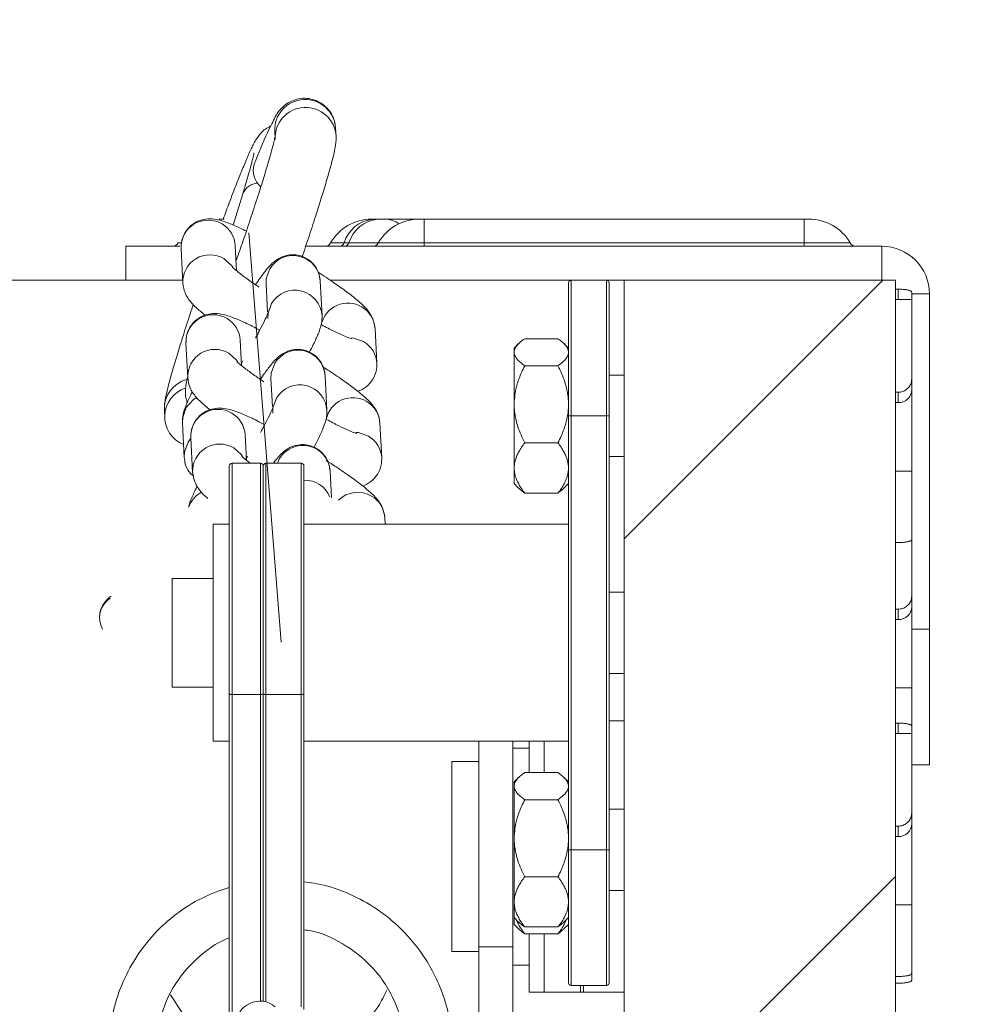
# Model space of a CAD drawing. Units: millimetres. Extents: x -23272465 to 44913, y -22484634 to 188.
# Drawn here: x -23269839 to -23269804, y -22482007 to -22481970 of the extents above; entities that cross this region are included whole.
import ezdxf

# ---------------------------------------------------------------- set-up
doc = ezdxf.new("R2010")
doc.units = ezdxf.units.MM
doc.layers.get('0').update_dxf_attribs({"lineweight": 20})

msp = doc.modelspace()

# ---------------------------------------------------------------- hatches: boundary and pattern name
h = msp.add_hatch()
h.set_pattern_fill('ANSI31', color=256, scale=5, style=0)
h.set_pattern_definition([(45, (-23273814.765, -22485223.858), (-11.22532, 11.22532), [])])
h.paths.add_polyline_path([(-23269807.011, -22482047.395), (-23269807.011, -22481979.895), (-23269817.011, -22481979.895), (-23269817.011, -22482040.145), (-23269815.386, -22482040.145), (-23269815.386, -22482037.145), (-23269813.636, -22482037.145), (-23269813.636, -22482040.145), (-23269812.011, -22482040.145), (-23269812.011, -22482047.395)], flags=0)

# ---------------------------------------------------------------- linework, layer by layer
for p, q in [((-23269827.629, -22481974.585), (-23269827.644, -22481974.294)), ((-23269829.891, -22481974.41), (-23269829.876, -22481974.701)), ((-23269831.069, -22481976.71), (-23269831.423, -22481977.86)), ((-23269831.753, -22481977.645), (-23269831.935, -22481977.645)), ((-23269826.262, -22481977.645), (-23269826.316, -22481977.645)), ((-23269826.086, -22481977.645), (-23269826.262, -22481977.645)), ((-23269825.828, -22481977.645), (-23269826.086, -22481977.645)), ((-23269824.56, -22481977.645), (-23269825.828, -22481977.645)), ((-23269824.378, -22481977.645), (-23269824.56, -22481977.645)), ((-23269810.378, -22481977.645), (-23269824.378, -22481977.645)), ((-23269824.378, -22481978.52), (-23269824.378, -22481977.645)), ((-23269810.378, -22481978.52), (-23269810.378, -22481977.645)), ((-23269810.195, -22481977.645), (-23269810.378, -22481977.645)), ((-23269829.653, -22481993.234), (-23269830.839, -22481978.153)), ((-23269835.378, -22481979.895), (-23269835.378, -22481978.645)), ((-23269835.378, -22481978.645), (-23269833.387, -22481978.645)), ((-23269833.45, -22481978.52), (-23269833.34, -22481978.52)), ((-23269831.294, -22481979.549), (-23269831.341, -22481978.621)), ((-23269828.749, -22481978.645), (-23269807.511, -22481978.645)), ((-23269827.831, -22481978.52), (-23269827.334, -22481978.52)), ((-23269827.334, -22481978.52), (-23269827.157, -22481978.52)), ((-23269827.157, -22481978.52), (-23269826.075, -22481978.52)), ((-23269826.075, -22481978.52), (-23269824.378, -22481978.52)), ((-23269824.378, -22481978.52), (-23269810.378, -22481978.52)), ((-23269824.378, -22481978.52), (-23269824.378, -22481978.645)), ((-23269810.378, -22481978.52), (-23269808.68, -22481978.52)), ((-23269810.378, -22481978.645), (-23269810.378, -22481978.52)), ((-23269807.511, -22481978.645), (-23269807.511, -22481979.895)), ((-23269833.339, -22481978.724), (-23269833.273, -22481980.003)), ((-23269835.378, -22481979.895), (-23270068.645, -22481979.895)), ((-23269835.378, -22481979.895), (-23269833.278, -22481979.895)), ((-23269830.208, -22481980.031), (-23269830.155, -22481981.061)), ((-23269828.145, -22481981.207), (-23269828.211, -22481979.928)), ((-23269827.847, -22481979.895), (-23269818.963, -22481979.895)), ((-23269819.063, -22481984.895), (-23269819.063, -22481979.995)), ((-23269818.963, -22481979.895), (-23269818.963, -22481984.895)), ((-23269818.963, -22481979.895), (-23269817.663, -22481979.895)), ((-23269817.663, -22481979.895), (-23269817.011, -22481979.895)), ((-23269817.663, -22481984.895), (-23269817.663, -22481979.895)), ((-23269817.563, -22481979.995), (-23269817.563, -22481984.895)), ((-23269817.011, -22482040.145), (-23269817.011, -22481979.895)), ((-23269817.011, -22481979.895), (-23269807.011, -22481979.895)), ((-23269807.011, -22481979.895), (-23269807.011, -22482047.395)), ((-23269807.011, -22481980.226), (-23269806.911, -22481980.226)), ((-23269806.911, -22481980.603), (-23269806.911, -22481980.226)), ((-23269806.411, -22481980.344), (-23269806.411, -22481980.603)), ((-23269805.761, -22481980.395), (-23269806.411, -22481980.395)), ((-23269805.761, -22481980.395), (-23269805.761, -22481992.762)), ((-23269806.411, -22481980.603), (-23269807.011, -22481980.603)), ((-23269806.411, -22481980.603), (-23269806.411, -22481983.536)), ((-23269826.127, -22481982.957), (-23269826.193, -22481981.678)), ((-23269833.159, -22481982.213), (-23269833.093, -22481983.492)), ((-23269831.114, -22481983.038), (-23269831.162, -22481982.11)), ((-23269820.899, -22481982.231), (-23269821.063, -22481982.395)), ((-23269819.45, -22481982.051), (-23269820.677, -22481982.051)), ((-23269819.063, -22481982.395), (-23269819.229, -22481982.23)), ((-23269821.063, -22481982.549), (-23269821.063, -22481982.395)), ((-23269821.063, -22481984.47), (-23269821.063, -22481982.549)), ((-23269831.067, -22481982.873), (-23269831.118, -22481982.961)), ((-23269819.45, -22481983.048), (-23269820.677, -22481983.048)), ((-23269827.966, -22481984.696), (-23269828.031, -22481983.417)), ((-23269817.011, -22481983.395), (-23269817.563, -22481983.395)), ((-23269830.029, -22481983.52), (-23269829.976, -22481984.55)), ((-23269806.411, -22481983.536), (-23269806.411, -22481983.931)), ((-23269807.011, -22481984.023), (-23269806.911, -22481984.023)), ((-23269806.911, -22481984.407), (-23269806.911, -22481984.023)), ((-23269806.411, -22481986.929), (-23269806.411, -22481983.931)), ((-23269821.063, -22481986.816), (-23269821.063, -22481984.47)), ((-23269807.011, -22481984.407), (-23269806.911, -22481984.407)), ((-23269833.955, -22481984.692), (-23269833.941, -22481984.982)), ((-23269833.289, -22481985.147), (-23269833.223, -22481986.426)), ((-23269825.947, -22481986.446), (-23269826.013, -22481985.167)), ((-23269819.063, -22482000.895), (-23269819.063, -22481984.895)), ((-23269819.063, -22481984.895), (-23269818.963, -22481984.895)), ((-23269818.963, -22481984.895), (-23269818.963, -22482000.895)), ((-23269817.663, -22481984.895), (-23269818.963, -22481984.895)), ((-23269817.663, -22482000.895), (-23269817.663, -22481984.895)), ((-23269817.663, -22481984.895), (-23269817.563, -22481984.895)), ((-23269817.563, -22481984.895), (-23269817.563, -22482000.895)), ((-23269830.934, -22481986.527), (-23269830.982, -22481985.599)), ((-23269833.083, -22481985.865), (-23269832.978, -22481985.722)), ((-23269832.98, -22481985.702), (-23269832.914, -22481986.981)), ((-23269819.45, -22481985.892), (-23269820.677, -22481985.892)), ((-23269830.413, -22481986.645), (-23269831.463, -22481986.645)), ((-23269831.463, -22481986.645), (-23269831.463, -22481995.174)), ((-23269830.897, -22481986.378), (-23269830.968, -22481986.5)), ((-23269830.413, -22481995.174), (-23269830.413, -22481986.645)), ((-23269828.913, -22481986.645), (-23269830.213, -22481986.645)), ((-23269830.213, -22481986.645), (-23269830.213, -22481995.174)), ((-23269829.707, -22481986.47), (-23269829.791, -22481986.645)), ((-23269828.913, -22481995.174), (-23269828.913, -22481986.645)), ((-23269817.563, -22481986.395), (-23269817.011, -22481986.395)), ((-23269831.563, -22481995.138), (-23269831.563, -22481986.745)), ((-23269830.313, -22481986.745), (-23269830.313, -22481995.138)), ((-23269828.813, -22481986.745), (-23269828.813, -22481995.138)), ((-23269827.8, -22481987.913), (-23269827.851, -22481986.928)), ((-23269821.063, -22481987.395), (-23269821.063, -22481986.816)), ((-23269806.411, -22481986.929), (-23269807.011, -22481986.929)), ((-23269806.411, -22481986.929), (-23269806.411, -22481989.447)), ((-23269821.063, -22481987.395), (-23269820.899, -22481987.559)), ((-23269819.229, -22481987.561), (-23269819.063, -22481987.395)), ((-23269819.45, -22481987.74), (-23269820.677, -22481987.74)), ((-23269825.821, -22481988.895), (-23269825.834, -22481988.656)), ((-23269831.563, -22481988.895), (-23269832.163, -22481988.895)), ((-23269832.163, -22481988.895), (-23269832.163, -22481996.895)), ((-23269819.063, -22481988.895), (-23269828.813, -22481988.895)), ((-23269807.011, -22481989.565), (-23269806.911, -22481989.565)), ((-23269806.411, -22481989.4), (-23269806.411, -22481991.536)), ((-23269832.163, -22481990.895), (-23269833.663, -22481990.895)), ((-23269833.663, -22481990.895), (-23269833.663, -22481994.895)), ((-23269817.011, -22481991.395), (-23269817.563, -22481991.395)), ((-23269806.411, -22481991.536), (-23269806.411, -22481991.931)), ((-23269807.011, -22481992.023), (-23269806.911, -22481992.023)), ((-23269806.911, -22481992.407), (-23269806.911, -22481992.023)), ((-23269806.411, -22481994.929), (-23269806.411, -22481991.931)), ((-23269807.011, -22481992.407), (-23269806.911, -22481992.407)), ((-23269806.411, -22481992.762), (-23269805.761, -22481992.762)), ((-23269805.761, -22481992.762), (-23269805.761, -22481997.762)), ((-23269817.563, -22481994.395), (-23269817.011, -22481994.395)), ((-23269833.663, -22481994.895), (-23269832.163, -22481994.895)), ((-23269806.411, -22481994.929), (-23269807.011, -22481994.929)), ((-23269806.411, -22481994.929), (-23269806.411, -22481996.351)), ((-23269831.563, -22482011.599), (-23269831.563, -22481995.138)), ((-23269830.413, -22481995.174), (-23269831.463, -22481995.174)), ((-23269831.463, -22481995.174), (-23269831.463, -22482011.585)), ((-23269830.413, -22482006.475), (-23269830.413, -22481995.174)), ((-23269830.313, -22481995.138), (-23269830.313, -22482006.483)), ((-23269828.913, -22481995.174), (-23269830.213, -22481995.174)), ((-23269830.213, -22481995.174), (-23269830.213, -22482006.503)), ((-23269828.913, -22482006.681), (-23269828.913, -22481995.174)), ((-23269828.813, -22481995.138), (-23269828.813, -22482006.781)), ((-23269817.563, -22481996.145), (-23269817.011, -22481996.145)), ((-23269807.011, -22481996.226), (-23269806.911, -22481996.226)), ((-23269806.911, -22481996.603), (-23269806.911, -22481996.226)), ((-23269806.411, -22481996.344), (-23269806.411, -22481996.603)), ((-23269806.411, -22481996.603), (-23269807.011, -22481996.603)), ((-23269806.411, -22481996.603), (-23269806.411, -22481999.536)), ((-23269832.163, -22481996.895), (-23269831.563, -22481996.895)), ((-23269828.813, -22481996.895), (-23269819.063, -22481996.895)), ((-23269822.361, -22482004.468), (-23269822.361, -22481996.895)), ((-23269821.111, -22482004.468), (-23269821.111, -22481996.895)), ((-23269820.511, -22481997.145), (-23269821.111, -22481997.145)), ((-23269820.511, -22481998.051), (-23269820.511, -22481996.895)), ((-23269819.964, -22481998.051), (-23269819.964, -22481996.895)), ((-23269822.361, -22481997.645), (-23269823.361, -22481997.645)), ((-23269823.361, -22482004.645), (-23269823.361, -22481997.645)), ((-23269806.411, -22481997.762), (-23269805.761, -22481997.762)), ((-23269820.899, -22481998.231), (-23269821.063, -22481998.395)), ((-23269819.45, -22481998.051), (-23269820.677, -22481998.051)), ((-23269819.063, -22481998.395), (-23269819.229, -22481998.23)), ((-23269821.063, -22481998.549), (-23269821.063, -22481998.395)), ((-23269821.063, -22482000.47), (-23269821.063, -22481998.549)), ((-23269819.45, -22481999.048), (-23269820.677, -22481999.048)), ((-23269817.011, -22481999.395), (-23269817.563, -22481999.395)), ((-23269806.411, -22481999.536), (-23269806.411, -22481999.931)), ((-23269807.011, -22482000.023), (-23269806.911, -22482000.023)), ((-23269806.911, -22482000.407), (-23269806.911, -22482000.023)), ((-23269806.411, -22482002.929), (-23269806.411, -22481999.931)), ((-23269821.063, -22482002.816), (-23269821.063, -22482000.47)), ((-23269807.011, -22482000.407), (-23269806.911, -22482000.407)), ((-23269819.063, -22482000.895), (-23269818.963, -22482000.895)), ((-23269819.063, -22482005.795), (-23269819.063, -22482000.895)), ((-23269818.963, -22482000.895), (-23269817.663, -22482000.895)), ((-23269818.963, -22482000.895), (-23269818.963, -22482005.895)), ((-23269817.663, -22482000.895), (-23269817.563, -22482000.895)), ((-23269817.663, -22482005.895), (-23269817.663, -22482000.895)), ((-23269817.563, -22482000.895), (-23269817.563, -22482005.795)), ((-23269819.45, -22482001.892), (-23269820.677, -22482001.892)), ((-23269817.563, -22482002.395), (-23269817.011, -22482002.395)), ((-23269821.063, -22482003.395), (-23269821.063, -22482002.816)), ((-23269806.411, -22482002.929), (-23269807.011, -22482002.929)), ((-23269806.411, -22482002.929), (-23269806.411, -22482005.447)), ((-23269821.063, -22482003.395), (-23269820.899, -22482003.559)), ((-23269821.063, -22482003.645), (-23269821.063, -22482003.395)), ((-23269819.229, -22482003.561), (-23269819.063, -22482003.395)), ((-23269821.063, -22482003.645), (-23269820.899, -22482003.809)), ((-23269819.45, -22482003.74), (-23269820.677, -22482003.74)), ((-23269819.229, -22482003.811), (-23269819.063, -22482003.645)), ((-23269819.45, -22482003.99), (-23269820.677, -22482003.99)), ((-23269820.511, -22482006.145), (-23269820.511, -22482003.99)), ((-23269819.964, -22482006.145), (-23269819.964, -22482003.99)), ((-23269821.111, -22482004.468), (-23269822.361, -22482004.468)), ((-23269822.361, -22482060.785), (-23269822.361, -22482004.468)), ((-23269821.111, -22482060.785), (-23269821.111, -22482004.468)), ((-23269823.361, -22482004.645), (-23269822.361, -22482004.645)), ((-23269821.111, -22482005.145), (-23269820.511, -22482005.145)), ((-23269807.011, -22482005.565), (-23269806.911, -22482005.565)), ((-23269806.411, -22482005.486), (-23269806.411, -22482005.697)), ((-23269817.663, -22482005.895), (-23269818.963, -22482005.895)), ((-23269818.619, -22482006.145), (-23269818.619, -22482005.895)), ((-23269818.511, -22482006.145), (-23269818.511, -22482005.895)), ((-23269807.011, -22482005.815), (-23269806.911, -22482005.815)), ((-23269820.511, -22482006.145), (-23269819.964, -22482006.145)), ((-23269819.964, -22482006.145), (-23269818.619, -22482006.145)), ((-23269818.619, -22482006.145), (-23269818.511, -22482006.145)), ((-23269817.011, -22482006.145), (-23269818.511, -22482006.145))]:
    msp.add_line(p, q)
at = {"flags": 128}
for points in [[(-23269831.761, -22481979.099), (-23269831.471, -22481979.359), (-23269831.435, -22481979.411)], [(-23269830.068, -22481979.47), (-23269830.199, -22481979.835), (-23269830.208, -22481980.031)], [(-23269830.002, -22481980.749), (-23269830.133, -22481981.115), (-23269830.143, -22481981.307)], [(-23269826.612, -22481982.156), (-23269826.98, -22481982.026), (-23269827.077, -22481982.016)], [(-23269831.581, -22481982.588), (-23269831.292, -22481982.848), (-23269831.255, -22481982.9)], [(-23269829.888, -22481982.959), (-23269830.019, -22481983.324), (-23269830.029, -22481983.52)], [(-23269833.149, -22481984.586), (-23269832.887, -22481984.298), (-23269832.764, -22481984.221)], [(-23269829.822, -22481984.238), (-23269829.954, -22481984.603), (-23269829.963, -22481984.796)], [(-23269833.289, -22481985.147), (-23269833.28, -22481984.951), (-23269833.149, -22481984.586)], [(-23269826.433, -22481985.645), (-23269826.8, -22481985.515), (-23269826.897, -22481985.505)], [(-23269833.223, -22481986.434), (-23269833.214, -22481986.23), (-23269833.083, -22481985.865)], [(-23269831.401, -22481986.077), (-23269831.112, -22481986.337), (-23269831.076, -22481986.389)], [(-23269831.563, -22481995.138), (-23269831.561, -22481995.145), (-23269831.556, -22481995.152), (-23269831.546, -22481995.158), (-23269831.534, -22481995.163), (-23269831.519, -22481995.168), (-23269831.502, -22481995.171), (-23269831.483, -22481995.173), (-23269831.463, -22481995.174)], [(-23269830.413, -22481995.174), (-23269830.394, -22481995.173), (-23269830.375, -22481995.171), (-23269830.358, -22481995.168), (-23269830.343, -22481995.163), (-23269830.33, -22481995.158), (-23269830.321, -22481995.152), (-23269830.315, -22481995.145), (-23269830.313, -22481995.138)], [(-23269830.313, -22481995.138), (-23269830.311, -22481995.145), (-23269830.306, -22481995.152), (-23269830.296, -22481995.158), (-23269830.284, -22481995.163), (-23269830.269, -22481995.168), (-23269830.252, -22481995.171), (-23269830.233, -22481995.173), (-23269830.213, -22481995.174)], [(-23269828.913, -22481995.174), (-23269828.894, -22481995.173), (-23269828.875, -22481995.171), (-23269828.858, -22481995.168), (-23269828.843, -22481995.163), (-23269828.83, -22481995.158), (-23269828.821, -22481995.152), (-23269828.815, -22481995.145), (-23269828.813, -22481995.138)]]:
    msp.add_lwpolyline(points, dxfattribs=at)
msp.add_circle((-23269823.326, -22482029.099), 119.906)
for centre, radius, start, end in [((-23269828.767, -22481974.357), 1.125, 3.2095, 182.6835), ((-23269828.752, -22481974.648), 1.125, 3.1438, 182.6346), ((-23269829.9, -22481975.852), 0.781, 162.7889, 229.0342), ((-23269830.46, -22481976.972), 0.663, 95.338, 156.7547), ((-23269832.34, -22481978.678), 1, 59.0924, 182.6526), ((-23269832.331, -22481978.673), 0.991, 2.9946, 59.4003), ((-23269826.316, -22481979.395), 1.75, 90, 150), ((-23269826.146, -22481978.882), 1.242, 95.3927, 163.0703), ((-23269825.969, -22481978.882), 1.242, 95.3927, 163.0703), ((-23269824.56, -22481979.395), 1.75, 90, 150), ((-23269825.841, -22481978.602), 0.957, 55.7853, 89.2378), ((-23269810.195, -22481979.395), 1.75, 30, 90), ((-23269833.667, -22481978.395), 0.25, 270, 330), ((-23269828.048, -22481978.395), 0.25, 270, 330), ((-23269827.504, -22481978.469), 0.177, 275.3927, 343.0703), ((-23269827.327, -22481978.469), 0.177, 275.3927, 343.0703), ((-23269826.292, -22481978.395), 0.25, 270, 330), ((-23269808.463, -22481978.395), 0.25, 210, 270), ((-23269807.511, -22481980.395), 1.75, 0, 90), ((-23269832.274, -22481979.957), 1, 59.0908, 183.1301), ((-23269829.21, -22481979.986), 1.001, 3.3204, 148.966), ((-23269818.963, -22481979.995), 0.1, 90, 180), ((-23269817.663, -22481979.995), 0.1, 0, 90), ((-23269829.144, -22481981.265), 1.001, 3.1226, 148.9667), ((-23269827.191, -22481981.736), 1.001, 59.1824, 168.5595), ((-23269827.183, -22481981.729), 0.991, 2.9946, 59.4003), ((-23269832.16, -22481982.167), 1, 59.0924, 182.6526), ((-23269832.151, -22481982.162), 0.991, 2.9946, 59.4003), ((-23269827.117, -22481983.009), 0.991, 2.3772, 59.4011), ((-23269832.095, -22481983.446), 1, 59.0908, 183.1301), ((-23269829.031, -22481983.475), 1.001, 3.3204, 148.966), ((-23269832.837, -22481984.637), 1.12, 104.9309, 182.7241), ((-23269828.965, -22481984.754), 1.001, 3.1226, 148.9667), ((-23269832.825, -22481984.925), 1.116, 108.0462, 247.745), ((-23269806.899, -22481983.919), 0.488, 268.6196, 358.5496), ((-23269827.012, -22481985.225), 1.001, 59.1824, 168.5595), ((-23269827.003, -22481985.218), 0.991, 2.9946, 59.4003), ((-23269831.981, -22481985.656), 1, 59.0924, 182.6526), ((-23269831.972, -22481985.651), 0.991, 2.9946, 59.4003), ((-23269831.915, -22481986.935), 1, 59.0908, 183.1301), ((-23269826.937, -22481986.498), 0.991, 2.3772, 59.4011), ((-23269828.85, -22481986.986), 1.001, 3.3204, 148.966), ((-23269831.463, -22481986.745), 0.1, 90, 180), ((-23269830.413, -22481986.745), 0.1, 0, 90), ((-23269830.213, -22481986.745), 0.1, 90, 180), ((-23269828.913, -22481986.745), 0.1, 0, 90), ((-23269828.781, -22481988.265), 0.999, 22.3876, 91.839), ((-23269832.116, -22481988.589), 0.996, 118.0963, 160.3663), ((-23269826.832, -22481988.719), 1.005, 59.315, 134.5068), ((-23269826.823, -22481988.707), 0.991, 2.9946, 59.4003), ((-23269835.48, -22481992.344), 0.866, 123.4457, 209.0716), ((-23269806.899, -22481991.919), 0.488, 268.6196, 358.5496), ((-23269806.899, -22481999.919), 0.488, 268.6196, 358.5496), ((-23269818.963, -22482005.795), 0.1, 180, 270), ((-23269817.663, -22482005.795), 0.1, 270, 0), ((-23269830.437, -22482007.349), 0.875, 49.7234, 181.0223)]:
    msp.add_arc(centre, radius, start, end)
for points, knots in [([(-23269827.644, -22481974.293), (-23269827.662, -22481974.163), (-23269827.693, -22481973.928), (-23269827.87, -22481973.626), (-23269828.108, -22481973.4), (-23269828.404, -22481973.242), (-23269828.701, -22481973.178), (-23269828.999, -22481973.192), (-23269829.263, -22481973.276), (-23269829.465, -22481973.395), (-23269829.764, -22481973.657), (-23269829.861, -22481973.876), (-23269830.193, -22481974.489), (-23269830.48, -22481975.205), (-23269830.647, -22481975.621)], [0, 0, 0, 0, 0.079037, 0.14326, 0.193165, 0.232974, 0.271962, 0.311773, 0.349247, 0.38159, 0.410696, 0.552925, 0.740014, 1, 1, 1, 1]), ([(-23269830.034, -22481974.208), (-23269830.102, -22481974.244), (-23269830.242, -22481974.317), (-23269830.393, -22481974.461), (-23269830.506, -22481974.599), (-23269830.596, -22481974.74), (-23269830.706, -22481974.941), (-23269830.851, -22481975.253), (-23269831.058, -22481975.739), (-23269831.295, -22481976.333), (-23269831.542, -22481976.977), (-23269831.714, -22481977.442), (-23269831.789, -22481977.645)], [0, 0, 0, 0, 0.040779, 0.083955, 0.126577, 0.184841, 0.273032, 0.431402, 0.577859, 0.732303, 0.882889, 1, 1, 1, 1]), ([(-23269829.874, -22481974.584), (-23269829.874, -22481974.583), (-23269829.873, -22481974.57), (-23269829.883, -22481974.64), (-23269829.921, -22481974.804), (-23269830.003, -22481975.122), (-23269830.134, -22481975.583), (-23269830.314, -22481976.177), (-23269830.533, -22481976.873), (-23269830.785, -22481977.644), (-23269831.043, -22481978.412), (-23269831.218, -22481978.917), (-23269831.297, -22481979.145)], [0, 0, 0, 0, 0.0063, 0.0712739, 0.1574629, 0.2644275, 0.3837338, 0.508751, 0.6362098, 0.7647607, 0.8938275, 1, 1, 1, 1]), ([(-23269828.88, -22481979.037), (-23269828.872, -22481979.012), (-23269828.767, -22481978.705), (-23269828.577, -22481978.131), (-23269828.323, -22481977.349), (-23269828.101, -22481976.638), (-23269827.916, -22481976.016), (-23269827.773, -22481975.496), (-23269827.688, -22481975.145), (-23269827.645, -22481974.901), (-23269827.625, -22481974.742), (-23269827.628, -22481974.617), (-23269827.629, -22481974.585)], [0, 0, 0, 0, 0.011807, 0.14549, 0.279328, 0.413517, 0.548407, 0.684805, 0.825174, 0.909029, 0.976807, 1, 1, 1, 1]), ([(-23269830.654, -22481975.202), (-23269830.654, -22481975.202), (-23269830.654, -22481975.202), (-23269830.675, -22481975.317), (-23269830.732, -22481975.548), (-23269830.837, -22481975.936), (-23269830.958, -22481976.348), (-23269831.045, -22481976.63), (-23269831.069, -22481976.71)], [0, 0, 0, 0, 0.071136, 0.221884, 0.419361, 0.651192, 0.900902, 1, 1, 1, 1]), ([(-23269830.934, -22481978.083), (-23269831.084, -22481978.012), (-23269831.407, -22481977.857), (-23269831.742, -22481977.729), (-23269832.03, -22481977.65), (-23269832.317, -22481977.619), (-23269832.651, -22481977.678), (-23269832.962, -22481977.843), (-23269833.219, -22481978.133), (-23269833.337, -22481978.455), (-23269833.338, -22481978.655), (-23269833.339, -22481978.724)], [0, 0, 0, 0, 0.164521, 0.353638, 0.468457, 0.576099, 0.656959, 0.747738, 0.844423, 0.945959, 1, 1, 1, 1]), ([(-23269828.211, -22481979.928), (-23269828.22, -22481979.85), (-23269828.241, -22481979.667), (-23269828.383, -22481979.37), (-23269828.651, -22481979.104), (-23269828.996, -22481978.96), (-23269829.326, -22481978.947), (-23269829.587, -22481979.012), (-23269829.784, -22481979.112), (-23269829.931, -22481979.223), (-23269830.059, -22481979.347), (-23269830.213, -22481979.528), (-23269830.387, -22481979.755), (-23269830.543, -22481979.982), (-23269830.597, -22481980.062)], [0, 0, 0, 0, 0.059594, 0.139819, 0.225963, 0.319816, 0.393156, 0.455801, 0.512265, 0.566414, 0.635059, 0.74211, 0.909811, 1, 1, 1, 1]), ([(-23269830.47, -22481980.148), (-23269830.586, -22481980.07), (-23269830.859, -22481979.886), (-23269831.166, -22481979.656), (-23269831.369, -22481979.492), (-23269831.453, -22481979.409), (-23269831.446, -22481979.417), (-23269831.445, -22481979.419)], [0, 0, 0, 0, 0.21973, 0.51345, 0.755167, 0.945734, 1, 1, 1, 1]), ([(-23269826.193, -22481981.678), (-23269826.213, -22481981.555), (-23269826.247, -22481981.345), (-23269826.379, -22481981.115), (-23269826.515, -22481980.939), (-23269826.714, -22481980.739), (-23269827.011, -22481980.49), (-23269827.455, -22481980.162), (-23269827.885, -22481979.863), (-23269828.19, -22481979.667), (-23269828.294, -22481979.6)], [0, 0, 0, 0, 0.097876, 0.167884, 0.251517, 0.36637, 0.555368, 0.726555, 0.906323, 1, 1, 1, 1]), ([(-23269833.273, -22481980.003), (-23269833.253, -22481980.126), (-23269833.219, -22481980.336), (-23269833.087, -22481980.566), (-23269832.951, -22481980.742), (-23269832.764, -22481980.931), (-23269832.572, -22481981.087), (-23269832.457, -22481981.18)], [0, 0, 0, 0, 0.182011, 0.312202, 0.467727, 0.68131, 1, 1, 1, 1]), ([(-23269806.911, -22481980.226), (-23269806.884, -22481980.226), (-23269806.828, -22481980.227), (-23269806.746, -22481980.231), (-23269806.669, -22481980.237), (-23269806.599, -22481980.247), (-23269806.538, -22481980.259), (-23269806.487, -22481980.274), (-23269806.448, -22481980.292), (-23269806.418, -22481980.315), (-23269806.414, -22481980.333), (-23269806.411, -22481980.344)], [0, 0, 0, 0, 0.105224, 0.213514, 0.318734, 0.426977, 0.532716, 0.641493, 0.74769, 0.856985, 1, 1, 1, 1]), ([(-23269832.89, -22481980.795), (-23269832.929, -22481980.91), (-23269833.06, -22481981.302), (-23269833.261, -22481981.926), (-23269833.484, -22481982.639), (-23269833.668, -22481983.26), (-23269833.812, -22481983.781), (-23269833.897, -22481984.132), (-23269833.939, -22481984.375), (-23269833.96, -22481984.535), (-23269833.956, -22481984.66), (-23269833.955, -22481984.692)], [0, 0, 0, 0, 0.06113, 0.208182, 0.355618, 0.503825, 0.653688, 0.807915, 0.900049, 0.974517, 1, 1, 1, 1]), ([(-23269830.438, -22481981.733), (-23269830.533, -22481981.684), (-23269830.813, -22481981.538), (-23269831.211, -22481981.356), (-23269831.563, -22481981.217), (-23269831.851, -22481981.139), (-23269832.137, -22481981.108), (-23269832.471, -22481981.167), (-23269832.783, -22481981.332), (-23269833.039, -22481981.622), (-23269833.157, -22481981.944), (-23269833.159, -22481982.144), (-23269833.159, -22481982.213)], [0, 0, 0, 0, 0.082105, 0.243994, 0.415121, 0.519019, 0.616421, 0.68959, 0.771733, 0.859221, 0.9511, 1, 1, 1, 1]), ([(-23269830.119, -22481981.062), (-23269830.12, -22481981.063), (-23269830.121, -22481981.066), (-23269830.163, -22481981.175), (-23269830.267, -22481981.396), (-23269830.412, -22481981.688), (-23269830.542, -22481981.928), (-23269830.593, -22481982.022)], [0, 0, 0, 0, 0.088914, 0.281343, 0.526983, 0.815819, 1, 1, 1, 1]), ([(-23269828.617, -22481982.561), (-23269828.565, -22481982.459), (-23269828.429, -22481982.194), (-23269828.298, -22481981.904), (-23269828.211, -22481981.667), (-23269828.151, -22481981.459), (-23269828.147, -22481981.288), (-23269828.145, -22481981.207)], [0, 0, 0, 0, 0.19423, 0.506336, 0.736816, 0.877179, 1, 1, 1, 1]), ([(-23269827.059, -22481982.059), (-23269827.059, -22481982.059), (-23269827.057, -22481982.059), (-23269827.158, -22481982.026), (-23269827.366, -22481981.939), (-23269827.711, -22481981.775), (-23269827.997, -22481981.631), (-23269828.173, -22481981.534), (-23269828.179, -22481981.531)], [0, 0, 0, 0, 0.067195, 0.236628, 0.453313, 0.709906, 0.990095, 1, 1, 1, 1]), ([(-23269821.063, -22481982.549), (-23269821.062, -22481982.527), (-23269821.059, -22481982.484), (-23269821.037, -22481982.419), (-23269821.003, -22481982.354), (-23269820.956, -22481982.291), (-23269820.898, -22481982.229), (-23269820.811, -22481982.148), (-23269820.73, -22481982.09), (-23269820.677, -22481982.051)], [0, 0, 0, 0, 0.124479, 0.249646, 0.376768, 0.504468, 0.627633, 0.75114, 1, 1, 1, 1]), ([(-23269819.45, -22481982.051), (-23269819.403, -22481982.084), (-23269819.31, -22481982.152), (-23269819.205, -22481982.25), (-23269819.134, -22481982.337), (-23269819.091, -22481982.414), (-23269819.067, -22481982.483), (-23269819.065, -22481982.528), (-23269819.063, -22481982.549)], [0, 0, 0, 0, 0.2154836, 0.4321593, 0.5988978, 0.7388757, 0.8796989, 1, 1, 1, 1]), ([(-23269828.031, -22481983.417), (-23269828.04, -22481983.339), (-23269828.061, -22481983.156), (-23269828.203, -22481982.859), (-23269828.472, -22481982.593), (-23269828.816, -22481982.449), (-23269829.147, -22481982.436), (-23269829.407, -22481982.5), (-23269829.604, -22481982.601), (-23269829.751, -22481982.712), (-23269829.879, -22481982.836), (-23269830.034, -22481983.017), (-23269830.207, -22481983.244), (-23269830.363, -22481983.471), (-23269830.417, -22481983.55)], [0, 0, 0, 0, 0.059594, 0.139819, 0.225963, 0.319816, 0.393156, 0.455801, 0.512265, 0.566414, 0.635059, 0.74211, 0.909811, 1, 1, 1, 1]), ([(-23269820.677, -22481983.048), (-23269820.723, -22481983.014), (-23269820.817, -22481982.946), (-23269820.951, -22481982.821), (-23269821.029, -22481982.708), (-23269821.06, -22481982.61), (-23269821.062, -22481982.57), (-23269821.063, -22481982.549)], [0, 0, 0, 0, 0.215551, 0.432295, 0.766744, 0.879661, 1, 1, 1, 1]), ([(-23269819.063, -22481982.549), (-23269819.065, -22481982.571), (-23269819.067, -22481982.614), (-23269819.089, -22481982.679), (-23269819.124, -22481982.744), (-23269819.171, -22481982.808), (-23269819.266, -22481982.911), (-23269819.371, -22481982.989), (-23269819.45, -22481983.048)], [0, 0, 0, 0, 0.124502, 0.249691, 0.376835, 0.504558, 0.627745, 1, 1, 1, 1]), ([(-23269830.29, -22481983.637), (-23269830.407, -22481983.559), (-23269830.679, -22481983.375), (-23269830.987, -22481983.145), (-23269831.189, -22481982.981), (-23269831.274, -22481982.898), (-23269831.267, -22481982.906), (-23269831.265, -22481982.908)], [0, 0, 0, 0, 0.21973, 0.51345, 0.755167, 0.945734, 1, 1, 1, 1]), ([(-23269826.013, -22481985.167), (-23269826.033, -22481985.044), (-23269826.067, -22481984.834), (-23269826.199, -22481984.604), (-23269826.335, -22481984.428), (-23269826.535, -22481984.228), (-23269826.832, -22481983.979), (-23269827.275, -22481983.651), (-23269827.714, -22481983.346), (-23269828.028, -22481983.144), (-23269828.142, -22481983.072)], [0, 0, 0, 0, 0.097081, 0.166521, 0.249475, 0.363395, 0.550859, 0.720655, 0.898963, 1, 1, 1, 1]), ([(-23269826.829, -22481983.99), (-23269826.829, -22481983.99), (-23269826.724, -22481983.969), (-23269826.502, -22481983.83), (-23269826.247, -22481983.55), (-23269826.129, -22481983.226), (-23269826.127, -22481983.026), (-23269826.127, -22481982.957)], [0, 0, 0, 0, 0.000378, 0.264908, 0.546647, 0.842525, 1, 1, 1, 1]), ([(-23269821.063, -22481984.47), (-23269821.058, -22481984.346), (-23269821.05, -22481984.159), (-23269821.002, -22481983.913), (-23269820.952, -22481983.717), (-23269820.883, -22481983.512), (-23269820.792, -22481983.283), (-23269820.717, -22481983.131), (-23269820.677, -22481983.048)], [0, 0, 0, 0, 0.250329, 0.376654, 0.504374, 0.65855, 0.813368, 1, 1, 1, 1]), ([(-23269819.45, -22481983.048), (-23269819.403, -22481983.144), (-23269819.31, -22481983.337), (-23269819.205, -22481983.616), (-23269819.134, -22481983.866), (-23269819.091, -22481984.083), (-23269819.067, -22481984.281), (-23269819.065, -22481984.41), (-23269819.063, -22481984.47)], [0, 0, 0, 0, 0.215484, 0.432159, 0.598898, 0.738876, 0.879699, 1, 1, 1, 1]), ([(-23269833.096, -22481983.448), (-23269833.116, -22481983.535), (-23269833.155, -22481983.705), (-23269833.177, -22481983.899), (-23269833.185, -22481984.158), (-23269833.13, -22481984.339), (-23269833.111, -22481984.404)], [0, 0, 0, 0, 0.3367582, 0.657804, 0.8760855, 1, 1, 1, 1]), ([(-23269833.093, -22481983.492), (-23269833.073, -22481983.615), (-23269833.039, -22481983.825), (-23269832.907, -22481984.055), (-23269832.771, -22481984.231), (-23269832.584, -22481984.42), (-23269832.393, -22481984.576), (-23269832.278, -22481984.669)], [0, 0, 0, 0, 0.182011, 0.312202, 0.467727, 0.68131, 1, 1, 1, 1]), ([(-23269806.911, -22481984.023), (-23269806.884, -22481984.022), (-23269806.828, -22481984.019), (-23269806.746, -22481983.998), (-23269806.669, -22481983.964), (-23269806.599, -22481983.919), (-23269806.538, -22481983.862), (-23269806.487, -22481983.796), (-23269806.448, -22481983.723), (-23269806.418, -22481983.636), (-23269806.414, -22481983.572), (-23269806.411, -22481983.536)], [0, 0, 0, 0, 0.105224, 0.213514, 0.318734, 0.426977, 0.532716, 0.641493, 0.74769, 0.856985, 1, 1, 1, 1]), ([(-23269832.928, -22481984.01), (-23269832.941, -22481984.037), (-23269833.036, -22481984.223), (-23269833.135, -22481984.448), (-23269833.224, -22481984.687), (-23269833.283, -22481984.895), (-23269833.287, -22481985.067), (-23269833.289, -22481985.147)], [0, 0, 0, 0, 0.060082, 0.424149, 0.693, 0.856732, 1, 1, 1, 1]), ([(-23269820.677, -22481985.892), (-23269820.723, -22481985.796), (-23269820.817, -22481985.603), (-23269820.921, -22481985.324), (-23269820.992, -22481985.074), (-23269821.035, -22481984.856), (-23269821.059, -22481984.659), (-23269821.062, -22481984.529), (-23269821.063, -22481984.47)], [0, 0, 0, 0, 0.215484, 0.432159, 0.598898, 0.738876, 0.879699, 1, 1, 1, 1]), ([(-23269819.063, -22481984.47), (-23269819.065, -22481984.532), (-23269819.069, -22481984.718), (-23269819.109, -22481984.966), (-23269819.175, -22481985.222), (-23269819.243, -22481985.428), (-23269819.335, -22481985.656), (-23269819.409, -22481985.809), (-23269819.45, -22481985.892)], [0, 0, 0, 0, 0.124922, 0.376663, 0.504381, 0.658555, 0.81337, 1, 1, 1, 1]), ([(-23269830.259, -22481985.222), (-23269830.353, -22481985.173), (-23269830.634, -22481985.027), (-23269831.031, -22481984.845), (-23269831.384, -22481984.706), (-23269831.671, -22481984.628), (-23269831.958, -22481984.597), (-23269832.291, -22481984.656), (-23269832.603, -22481984.821), (-23269832.859, -22481985.111), (-23269832.978, -22481985.433), (-23269832.979, -22481985.632), (-23269832.98, -22481985.702)], [0, 0, 0, 0, 0.082105, 0.243994, 0.415121, 0.519019, 0.616421, 0.68959, 0.771733, 0.859221, 0.9511, 1, 1, 1, 1]), ([(-23269829.94, -22481984.55), (-23269829.94, -22481984.552), (-23269829.941, -22481984.555), (-23269829.984, -22481984.664), (-23269830.087, -22481984.885), (-23269830.232, -22481985.177), (-23269830.362, -22481985.417), (-23269830.413, -22481985.511)], [0, 0, 0, 0, 0.088914, 0.281343, 0.526983, 0.815819, 1, 1, 1, 1]), ([(-23269828.446, -22481986.068), (-23269828.391, -22481985.96), (-23269828.252, -22481985.688), (-23269828.118, -22481985.393), (-23269828.031, -22481985.156), (-23269827.972, -22481984.948), (-23269827.967, -22481984.776), (-23269827.966, -22481984.696)], [0, 0, 0, 0, 0.203373, 0.511937, 0.739803, 0.878573, 1, 1, 1, 1]), ([(-23269826.88, -22481985.548), (-23269826.879, -22481985.548), (-23269826.877, -22481985.548), (-23269826.978, -22481985.516), (-23269827.188, -22481985.427), (-23269827.526, -22481985.269), (-23269827.824, -22481985.112), (-23269827.98, -22481985.03)], [0, 0, 0, 0, 0.067921, 0.239184, 0.458209, 0.717573, 1, 1, 1, 1]), ([(-23269827.851, -22481986.928), (-23269827.86, -22481986.85), (-23269827.88, -22481986.667), (-23269828.022, -22481986.37), (-23269828.291, -22481986.103), (-23269828.635, -22481985.96), (-23269828.966, -22481985.947), (-23269829.226, -22481986.011), (-23269829.423, -22481986.112), (-23269829.57, -22481986.223), (-23269829.699, -22481986.348), (-23269829.808, -22481986.471), (-23269829.9, -22481986.595), (-23269829.937, -22481986.645)], [0, 0, 0, 0, 0.073036, 0.171357, 0.27693, 0.391953, 0.481835, 0.55861, 0.62781, 0.694172, 0.7783, 0.909497, 1, 1, 1, 1]), ([(-23269821.063, -22481986.816), (-23269821.061, -22481986.766), (-23269821.057, -22481986.667), (-23269821.023, -22481986.518), (-23269820.971, -22481986.369), (-23269820.895, -22481986.214), (-23269820.798, -22481986.054), (-23269820.717, -22481985.946), (-23269820.677, -22481985.892)], [0, 0, 0, 0, 0.15398, 0.309246, 0.468077, 0.627901, 0.813539, 1, 1, 1, 1]), ([(-23269819.45, -22481985.892), (-23269819.41, -22481985.946), (-23269819.328, -22481986.054), (-23269819.232, -22481986.212), (-23269819.158, -22481986.364), (-23269819.105, -22481986.511), (-23269819.07, -22481986.662), (-23269819.066, -22481986.765), (-23269819.063, -22481986.816)], [0, 0, 0, 0, 0.18569, 0.3721, 0.526539, 0.681808, 0.840229, 1, 1, 1, 1]), ([(-23269833.223, -22481986.426), (-23269833.214, -22481986.504), (-23269833.192, -22481986.685), (-23269833.081, -22481986.946), (-23269832.938, -22481987.071), (-23269832.883, -22481987.12)], [0, 0, 0, 0, 0.31119, 0.730115, 1, 1, 1, 1]), ([(-23269830.788, -22481986.645), (-23269830.794, -22481986.64), (-23269830.9, -22481986.562), (-23269831.004, -22481986.474), (-23269831.094, -22481986.386), (-23269831.087, -22481986.395), (-23269831.085, -22481986.397)], [0, 0, 0, 0, 0.032531, 0.513166, 0.892097, 1, 1, 1, 1]), ([(-23269825.834, -22481988.656), (-23269825.854, -22481988.533), (-23269825.888, -22481988.323), (-23269826.02, -22481988.093), (-23269826.155, -22481987.917), (-23269826.355, -22481987.717), (-23269826.652, -22481987.468), (-23269827.095, -22481987.14), (-23269827.546, -22481986.827), (-23269827.873, -22481986.618), (-23269827.999, -22481986.537)], [0, 0, 0, 0, 0.096019, 0.1647, 0.246746, 0.35942, 0.544832, 0.712771, 0.889129, 1, 1, 1, 1]), ([(-23269826.649, -22481987.479), (-23269826.649, -22481987.478), (-23269826.544, -22481987.458), (-23269826.323, -22481987.319), (-23269826.068, -22481987.039), (-23269825.949, -22481986.715), (-23269825.948, -22481986.515), (-23269825.947, -22481986.446)], [0, 0, 0, 0, 0.000378, 0.264908, 0.546647, 0.842525, 1, 1, 1, 1]), ([(-23269832.914, -22481986.981), (-23269832.894, -22481987.104), (-23269832.86, -22481987.314), (-23269832.728, -22481987.544), (-23269832.59, -22481987.72), (-23269832.478, -22481987.839), (-23269832.38, -22481987.921), (-23269832.356, -22481987.941)], [0, 0, 0, 0, 0.242932, 0.416697, 0.624278, 0.909349, 1, 1, 1, 1]), ([(-23269820.677, -22481987.74), (-23269820.719, -22481987.683), (-23269820.801, -22481987.574), (-23269820.902, -22481987.406), (-23269820.983, -22481987.237), (-23269821.039, -22481987.061), (-23269821.061, -22481986.919), (-23269821.063, -22481986.837), (-23269821.063, -22481986.816)], [0, 0, 0, 0, 0.194975, 0.376417, 0.558864, 0.74551, 0.934163, 1, 1, 1, 1]), ([(-23269819.063, -22481986.816), (-23269819.064, -22481986.837), (-23269819.065, -22481986.916), (-23269819.086, -22481987.054), (-23269819.14, -22481987.228), (-23269819.221, -22481987.4), (-23269819.324, -22481987.572), (-23269819.408, -22481987.683), (-23269819.45, -22481987.74)], [0, 0, 0, 0, 0.065837, 0.246329, 0.428767, 0.616261, 0.805026, 1, 1, 1, 1]), ([(-23269832.748, -22481987.499), (-23269832.762, -22481987.525), (-23269832.857, -22481987.712), (-23269832.953, -22481987.944), (-23269833.036, -22481988.128), (-23269833.062, -22481988.251), (-23269833.066, -22481988.268)], [0, 0, 0, 0, 0.08163, 0.57627, 0.941545, 1, 1, 1, 1]), ([(-23269820.899, -22481987.559), (-23269820.898, -22481987.56), (-23269820.879, -22481987.581), (-23269820.81, -22481987.642), (-23269820.73, -22481987.701), (-23269820.677, -22481987.74)], [0, 0, 0, 0, 0.013588, 0.340763, 1, 1, 1, 1]), ([(-23269819.45, -22481987.74), (-23269819.403, -22481987.706), (-23269819.32, -22481987.647), (-23269819.257, -22481987.586), (-23269819.23, -22481987.559)], [0, 0, 0, 0, 0.571684, 1, 1, 1, 1]), ([(-23269806.911, -22481989.565), (-23269806.884, -22481989.564), (-23269806.828, -22481989.564), (-23269806.746, -22481989.56), (-23269806.669, -22481989.553), (-23269806.599, -22481989.544), (-23269806.538, -22481989.532), (-23269806.487, -22481989.517), (-23269806.448, -22481989.498), (-23269806.418, -22481989.476), (-23269806.414, -22481989.457), (-23269806.411, -22481989.447)], [0, 0, 0, 0, 0.105224, 0.213514, 0.318734, 0.426977, 0.532716, 0.641493, 0.74769, 0.856985, 1, 1, 1, 1]), ([(-23269835.919, -22481991.544), (-23269835.939, -22481991.557), (-23269836.025, -22481991.609), (-23269836.186, -22481991.786), (-23269836.329, -22481992.071), (-23269836.341, -22481992.279), (-23269836.347, -22481992.365)], [0, 0, 0, 0, 0.100846, 0.432768, 0.763775, 1, 1, 1, 1]), ([(-23269806.911, -22481992.023), (-23269806.884, -22481992.022), (-23269806.828, -22481992.019), (-23269806.746, -22481991.998), (-23269806.669, -22481991.964), (-23269806.599, -22481991.919), (-23269806.538, -22481991.862), (-23269806.487, -22481991.796), (-23269806.448, -22481991.723), (-23269806.418, -22481991.636), (-23269806.414, -22481991.572), (-23269806.411, -22481991.536)], [0, 0, 0, 0, 0.105224, 0.213514, 0.318734, 0.426977, 0.532716, 0.641493, 0.74769, 0.856985, 1, 1, 1, 1]), ([(-23269806.911, -22481996.226), (-23269806.884, -22481996.226), (-23269806.828, -22481996.227), (-23269806.746, -22481996.231), (-23269806.669, -22481996.237), (-23269806.599, -22481996.247), (-23269806.538, -22481996.259), (-23269806.487, -22481996.274), (-23269806.448, -22481996.292), (-23269806.418, -22481996.315), (-23269806.414, -22481996.333), (-23269806.411, -22481996.344)], [0, 0, 0, 0, 0.105224, 0.213514, 0.318734, 0.426977, 0.532716, 0.641493, 0.74769, 0.856985, 1, 1, 1, 1]), ([(-23269821.063, -22481998.549), (-23269821.062, -22481998.527), (-23269821.059, -22481998.484), (-23269821.037, -22481998.419), (-23269821.003, -22481998.354), (-23269820.956, -22481998.291), (-23269820.898, -22481998.229), (-23269820.811, -22481998.148), (-23269820.73, -22481998.09), (-23269820.677, -22481998.051)], [0, 0, 0, 0, 0.124479, 0.249646, 0.376768, 0.504468, 0.627633, 0.75114, 1, 1, 1, 1]), ([(-23269819.45, -22481998.051), (-23269819.403, -22481998.084), (-23269819.31, -22481998.152), (-23269819.205, -22481998.25), (-23269819.134, -22481998.337), (-23269819.091, -22481998.414), (-23269819.067, -22481998.483), (-23269819.065, -22481998.528), (-23269819.063, -22481998.549)], [0, 0, 0, 0, 0.2154836, 0.4321593, 0.5988978, 0.7388757, 0.8796989, 1, 1, 1, 1]), ([(-23269820.677, -22481999.048), (-23269820.723, -22481999.014), (-23269820.817, -22481998.946), (-23269820.951, -22481998.821), (-23269821.029, -22481998.708), (-23269821.06, -22481998.61), (-23269821.062, -22481998.57), (-23269821.063, -22481998.549)], [0, 0, 0, 0, 0.215551, 0.432295, 0.766744, 0.879661, 1, 1, 1, 1]), ([(-23269819.063, -22481998.549), (-23269819.065, -22481998.571), (-23269819.067, -22481998.614), (-23269819.089, -22481998.679), (-23269819.124, -22481998.744), (-23269819.171, -22481998.808), (-23269819.266, -22481998.911), (-23269819.371, -22481998.989), (-23269819.45, -22481999.048)], [0, 0, 0, 0, 0.124502, 0.249691, 0.376835, 0.504558, 0.627745, 1, 1, 1, 1]), ([(-23269821.063, -22482000.47), (-23269821.058, -22482000.346), (-23269821.05, -22482000.159), (-23269821.002, -22481999.913), (-23269820.952, -22481999.717), (-23269820.883, -22481999.512), (-23269820.792, -22481999.283), (-23269820.717, -22481999.131), (-23269820.677, -22481999.048)], [0, 0, 0, 0, 0.250329, 0.376654, 0.504374, 0.65855, 0.813368, 1, 1, 1, 1]), ([(-23269819.45, -22481999.048), (-23269819.403, -22481999.144), (-23269819.31, -22481999.337), (-23269819.205, -22481999.616), (-23269819.134, -22481999.866), (-23269819.091, -22482000.083), (-23269819.067, -22482000.281), (-23269819.065, -22482000.41), (-23269819.063, -22482000.47)], [0, 0, 0, 0, 0.215484, 0.432159, 0.598898, 0.738876, 0.879699, 1, 1, 1, 1]), ([(-23269806.911, -22482000.023), (-23269806.884, -22482000.022), (-23269806.828, -22482000.019), (-23269806.746, -22481999.998), (-23269806.669, -22481999.964), (-23269806.599, -22481999.919), (-23269806.538, -22481999.862), (-23269806.487, -22481999.796), (-23269806.448, -22481999.723), (-23269806.418, -22481999.636), (-23269806.414, -22481999.572), (-23269806.411, -22481999.536)], [0, 0, 0, 0, 0.105224, 0.213514, 0.318734, 0.426977, 0.532716, 0.641493, 0.74769, 0.856985, 1, 1, 1, 1]), ([(-23269820.677, -22482001.892), (-23269820.723, -22482001.796), (-23269820.817, -22482001.603), (-23269820.921, -22482001.324), (-23269820.992, -22482001.074), (-23269821.035, -22482000.856), (-23269821.059, -22482000.659), (-23269821.062, -22482000.529), (-23269821.063, -22482000.47)], [0, 0, 0, 0, 0.215484, 0.432159, 0.598898, 0.738876, 0.879699, 1, 1, 1, 1]), ([(-23269819.063, -22482000.47), (-23269819.065, -22482000.532), (-23269819.069, -22482000.718), (-23269819.109, -22482000.966), (-23269819.175, -22482001.222), (-23269819.243, -22482001.428), (-23269819.335, -22482001.656), (-23269819.409, -22482001.809), (-23269819.45, -22482001.892)], [0, 0, 0, 0, 0.124922, 0.376663, 0.504381, 0.658555, 0.81337, 1, 1, 1, 1]), ([(-23269821.063, -22482002.816), (-23269821.061, -22482002.766), (-23269821.057, -22482002.667), (-23269821.023, -22482002.518), (-23269820.971, -22482002.369), (-23269820.895, -22482002.214), (-23269820.798, -22482002.054), (-23269820.717, -22482001.946), (-23269820.677, -22482001.892)], [0, 0, 0, 0, 0.15398, 0.309246, 0.468077, 0.627901, 0.813539, 1, 1, 1, 1]), ([(-23269819.45, -22482001.892), (-23269819.41, -22482001.946), (-23269819.328, -22482002.054), (-23269819.232, -22482002.212), (-23269819.158, -22482002.364), (-23269819.105, -22482002.511), (-23269819.07, -22482002.662), (-23269819.066, -22482002.765), (-23269819.063, -22482002.816)], [0, 0, 0, 0, 0.18569, 0.3721, 0.526539, 0.681808, 0.840229, 1, 1, 1, 1]), ([(-23269831.563, -22482002.285), (-23269831.861, -22482002.385), (-23269832.515, -22482002.604), (-23269833.421, -22482003.161), (-23269834.266, -22482003.889), (-23269834.967, -22482004.758), (-23269835.506, -22482005.743), (-23269835.859, -22482006.81), (-23269836.014, -22482007.913), (-23269835.97, -22482009.023), (-23269835.728, -22482010.114), (-23269835.29, -22482011.15), (-23269834.678, -22482012.089), (-23269833.906, -22482012.887), (-23269833.273, -22482013.401), (-23269832.875, -22482013.591), (-23269832.813, -22482013.62)], [0, 0, 0, 0, 0.064409, 0.141786, 0.217576, 0.293867, 0.371489, 0.449213, 0.525797, 0.601421, 0.678643, 0.75648, 0.83368, 0.90928, 0.985865, 1, 1, 1, 1]), ([(-23269823.336, -22482008.327), (-23269823.357, -22482007.938), (-23269823.397, -22482007.201), (-23269823.683, -22482006.198), (-23269824.049, -22482005.378), (-23269824.472, -22482004.69), (-23269824.934, -22482004.11), (-23269825.453, -22482003.592), (-23269826.121, -22482003.06), (-23269826.988, -22482002.563), (-23269827.937, -22482002.197), (-23269828.563, -22482002.109), (-23269828.813, -22482002.074)], [0, 0, 0, 0, 0.128605, 0.243523, 0.342668, 0.425083, 0.50987, 0.587261, 0.667149, 0.791223, 0.916526, 1, 1, 1, 1]), ([(-23269820.677, -22482003.74), (-23269820.719, -22482003.683), (-23269820.801, -22482003.574), (-23269820.902, -22482003.406), (-23269820.983, -22482003.237), (-23269821.039, -22482003.061), (-23269821.061, -22482002.919), (-23269821.063, -22482002.837), (-23269821.063, -22482002.816)], [0, 0, 0, 0, 0.194975, 0.376417, 0.558864, 0.74551, 0.934163, 1, 1, 1, 1]), ([(-23269819.063, -22482002.816), (-23269819.064, -22482002.837), (-23269819.065, -22482002.916), (-23269819.086, -22482003.054), (-23269819.14, -22482003.228), (-23269819.221, -22482003.4), (-23269819.324, -22482003.572), (-23269819.408, -22482003.683), (-23269819.45, -22482003.74)], [0, 0, 0, 0, 0.065837, 0.246329, 0.428767, 0.616261, 0.805026, 1, 1, 1, 1]), ([(-23269820.677, -22482003.99), (-23269820.719, -22482003.933), (-23269820.802, -22482003.824), (-23269820.9, -22482003.656), (-23269820.961, -22482003.542), (-23269820.98, -22482003.481), (-23269820.981, -22482003.477)], [0, 0, 0, 0, 0.342394, 0.661024, 0.981419, 1, 1, 1, 1]), ([(-23269820.899, -22482003.559), (-23269820.898, -22482003.56), (-23269820.879, -22482003.581), (-23269820.81, -22482003.642), (-23269820.73, -22482003.701), (-23269820.677, -22482003.74)], [0, 0, 0, 0, 0.013588, 0.340763, 1, 1, 1, 1]), ([(-23269819.144, -22482003.476), (-23269819.169, -22482003.534), (-23269819.22, -22482003.651), (-23269819.324, -22482003.822), (-23269819.408, -22482003.933), (-23269819.45, -22482003.99)], [0, 0, 0, 0, 0.3277222, 0.6584224, 1, 1, 1, 1]), ([(-23269819.45, -22482003.74), (-23269819.403, -22482003.706), (-23269819.32, -22482003.647), (-23269819.257, -22482003.586), (-23269819.23, -22482003.559)], [0, 0, 0, 0, 0.571684, 1, 1, 1, 1]), ([(-23269828.813, -22482003.847), (-23269828.725, -22482003.858), (-23269828.227, -22482003.919), (-23269827.326, -22482004.338), (-23269826.198, -22482005.21), (-23269825.482, -22482006.333), (-23269825.148, -22482007.424), (-23269825.034, -22482008.531), (-23269825.246, -22482009.809), (-23269825.889, -22482011.024), (-23269826.688, -22482011.889), (-23269827.296, -22482012.242), (-23269827.563, -22482012.398)], [0, 0, 0, 0, 0.023599, 0.132876, 0.256842, 0.398895, 0.477163, 0.558131, 0.692799, 0.81421, 0.918367, 1, 1, 1, 1]), ([(-23269820.899, -22482003.809), (-23269820.898, -22482003.81), (-23269820.879, -22482003.831), (-23269820.81, -22482003.892), (-23269820.73, -22482003.951), (-23269820.677, -22482003.99)], [0, 0, 0, 0, 0.013588, 0.340763, 1, 1, 1, 1]), ([(-23269819.45, -22482003.99), (-23269819.403, -22482003.956), (-23269819.32, -22482003.897), (-23269819.257, -22482003.836), (-23269819.23, -22482003.809)], [0, 0, 0, 0, 0.571684, 1, 1, 1, 1]), ([(-23269832.446, -22482011.722), (-23269832.645, -22482011.583), (-23269833.238, -22482011.168), (-23269833.885, -22482010.118), (-23269834.288, -22482008.743), (-23269834.218, -22482007.294), (-23269833.704, -22482005.952), (-23269832.806, -22482004.877), (-23269832.028, -22482004.316), (-23269831.588, -22482004.15), (-23269831.563, -22482004.141)], [0, 0, 0, 0, 0.078059, 0.232878, 0.388606, 0.541444, 0.697725, 0.848344, 0.99161, 1, 1, 1, 1]), ([(-23269806.911, -22482005.565), (-23269806.884, -22482005.564), (-23269806.828, -22482005.564), (-23269806.746, -22482005.56), (-23269806.669, -22482005.553), (-23269806.599, -22482005.544), (-23269806.538, -22482005.532), (-23269806.487, -22482005.517), (-23269806.448, -22482005.498), (-23269806.418, -22482005.476), (-23269806.414, -22482005.457), (-23269806.411, -22482005.447)], [0, 0, 0, 0, 0.105224, 0.213514, 0.318734, 0.426977, 0.532716, 0.641493, 0.74769, 0.856985, 1, 1, 1, 1]), ([(-23269806.911, -22482005.815), (-23269806.884, -22482005.814), (-23269806.828, -22482005.814), (-23269806.746, -22482005.81), (-23269806.669, -22482005.803), (-23269806.599, -22482005.794), (-23269806.538, -22482005.782), (-23269806.487, -22482005.767), (-23269806.448, -22482005.748), (-23269806.418, -22482005.726), (-23269806.414, -22482005.707), (-23269806.411, -22482005.697)], [0, 0, 0, 0, 0.105224, 0.213514, 0.318734, 0.426977, 0.532716, 0.641493, 0.74769, 0.856985, 1, 1, 1, 1]), ([(-23269831.563, -22482008.153), (-23269831.708, -22482008.107), (-23269832.307, -22482007.915), (-23269833.107, -22482007.257), (-23269833.54, -22482006.546), (-23269833.728, -22482006.237)], [0, 0, 0, 0, 0.152367, 0.63206, 1, 1, 1, 1]), ([(-23269825.763, -22482006.068), (-23269825.859, -22482006.273), (-23269826.124, -22482006.835), (-23269826.767, -22482007.482), (-23269827.334, -22482007.818), (-23269827.563, -22482007.954)], [0, 0, 0, 0, 0.255432, 0.698932, 1, 1, 1, 1])]:
    msp.add_open_spline(points, degree=3, knots=knots)

doc.saveas('drawing.dxf')
